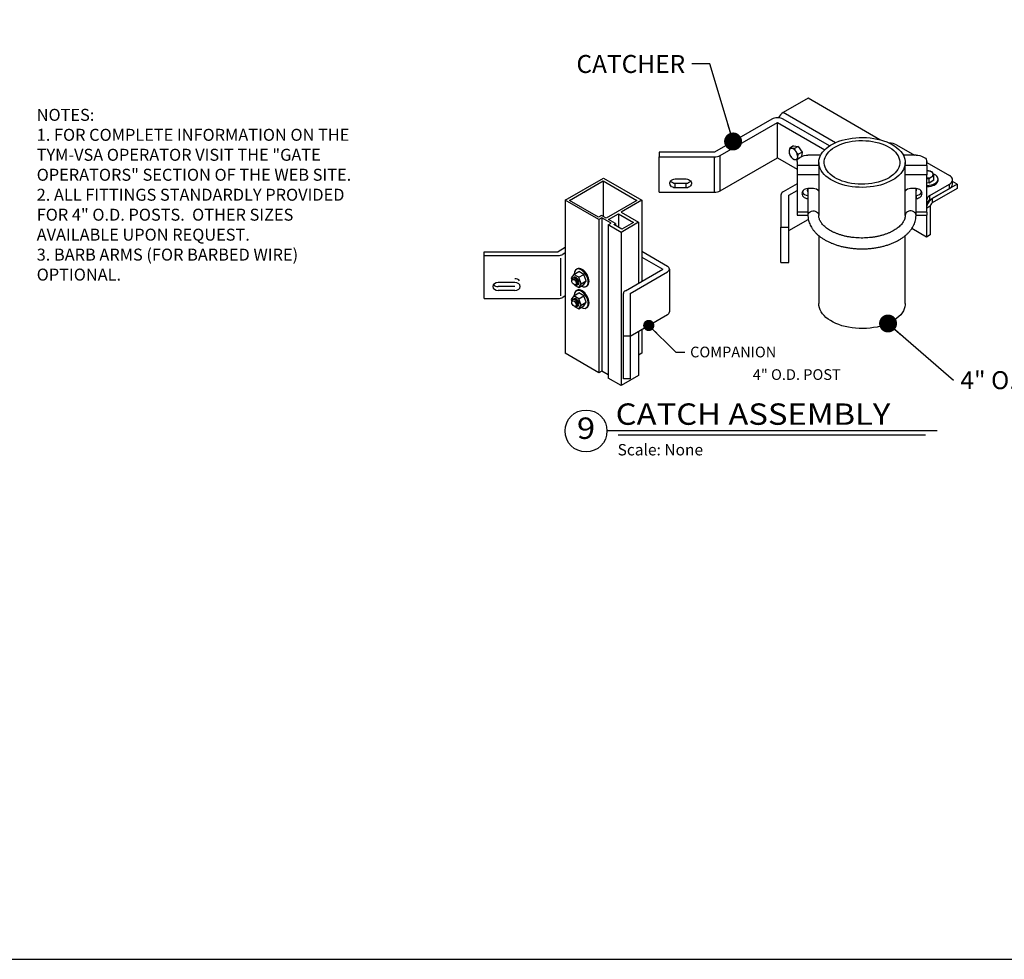
# Model space of a CAD drawing. Units: inches. Extents: x 0 to 864, y -141 to 435.
# Drawn here: x 241 to 570, y -141 to 173 of the extents above; entities that cross this region are included whole.
import ezdxf
from ezdxf.enums import TextEntityAlignment as Align

# ---------------------------------------------------------------- set-up
doc = ezdxf.new("R2010")
doc.units = ezdxf.units.IN
doc.header["$LTSCALE"] = 24
doc.header["$MEASUREMENT"] = 0
for name, color, linetype in [('DETAILS', 30, 'Continuous'), ('LABEL', 3, 'Continuous'), ('TEXT', 2, 'Continuous'), ('TITLE', 61, 'Continuous')]:
    doc.layers.add(name, color=color, linetype=linetype)
doc.styles.add('LABEL2', font='ARIALI.TTF', dxfattribs={"width": 1.25, "height": 1.878})
doc.styles.add('LABEL3', font='simplex.shx', dxfattribs={"oblique": 10, "height": 1})
doc.styles.add('TEXT', font='simplex.shx', dxfattribs={"height": 4})
doc.dimstyles.new('TEXT', dxfattribs={"dimscale": 48, "dimtxt": 0.078125, "dimasz": 0.078125, "dimexe": 0.046875, "dimexo": 0.078125, "dimgap": 0.046875, "dimtad": 0, "dimdec": 4, "dimzin": 3, "dimdsep": 46, "dimlunit": 4, "dimtxsty": 'TEXT', "dimcen": 0.046875, "dimadec": 0, "dimazin": 0, "dimtfac": 2.3, "dimtdec": 4, "dimtofl": 0, "dimtmove": 0, "dimatfit": 0, "dimldrblk": 'DOT', "dimfxl": 1, "dimfrac": 2, "dimtolj": 1, "dimtzin": 3, "dimarcsym": 0})

# ---------------------------------------------------------------- blocks, each defined once
blk = doc.blocks.new('_Dot')
at = {"color": 0, "linetype": 'ByBlock', "lineweight": -2}
blk.add_line((-0.5, 0), (-1, 0), dxfattribs=at)
at = {"color": 0, "linetype": 'ByBlock', "const_width": 0.5}
blk.add_lwpolyline([(-0.25, 0, 1), (0.25, 0, 1)], format="xyb", close=True, dxfattribs=at)

msp = doc.modelspace()

# ---------------------------------------------------------------- linework, layer by layer
at = {"layer": 'DETAILS'}
for p, q in [((504.34307, 146.68285), (496.05141, 141.89617)), ((528.34619, 132.82614), (504.34307, 146.68285)), ((513.50265, 131.82178), (496.05141, 141.89617)), ((492.22448, 139.68694), (473.08988, 128.64076)), ((475.00334, 127.53614), (494.13795, 138.58232)), ((494.13795, 126.79782), (494.13795, 138.58232)), ((494.13795, 138.58232), (509.92304, 129.46978)), ((511.53072, 130.75092), (496.05141, 139.68694)), ((512.7193, 131.44374), (513.65168, 131.88779)), ((513.65168, 131.88779), (514.64516, 132.28524)), ((514.64516, 132.28524), (515.69276, 132.63331)), ((515.04507, 131.18641), (515.99715, 131.54111)), ((515.69276, 132.63331), (516.78714, 132.92955)), ((515.99715, 131.54111), (517.00047, 131.84512)), ((516.78714, 132.92955), (517.92062, 133.17188)), ((517.00047, 131.84512), (518.04696, 132.09598)), ((517.92062, 133.17188), (519.08525, 133.35862)), ((518.04696, 132.09598), (519.12818, 132.29168)), ((519.08525, 133.35862), (520.27286, 133.48844)), ((519.12818, 132.29168), (520.23544, 132.43064)), ((520.23544, 132.43064), (521.35982, 132.51174)), ((520.27286, 133.48844), (521.47513, 133.56043)), ((521.35982, 132.51174), (522.49227, 132.53433)), ((521.47513, 133.56043), (522.68362, 133.57409)), ((522.49227, 132.53433), (523.62367, 132.49823)), ((522.68362, 133.57409), (523.88985, 133.52933)), ((523.62367, 132.49823), (524.74491, 132.40373)), ((523.88985, 133.52933), (525.08536, 133.42646)), ((524.74491, 132.40373), (525.84695, 132.25159)), ((525.08536, 133.42646), (526.26176, 133.2662)), ((525.84695, 132.25159), (526.92094, 132.04303)), ((526.26176, 133.2662), (527.41081, 133.04967)), ((526.92094, 132.04303), (527.95822, 131.77973)), ((527.41081, 133.04967), (528.52445, 132.7784)), ((527.95822, 131.77973), (528.95044, 131.46382)), ((528.52445, 132.7784), (529.59485, 132.45428)), ((529.59485, 132.45428), (530.61453, 132.07959)), ((530.61453, 132.07959), (531.57631, 131.65696)), ((531.57631, 131.65696), (532.47346, 131.18935)), ((473.08988, 128.64076), (454.59859, 128.64076)), ((454.59859, 128.64076), (454.59859, 127.0786)), ((499.52247, 130.74689), (498.28304, 130.03138)), ((499.52247, 130.74689), (501.05264, 130.59358)), ((501.05264, 130.59358), (499.81322, 129.87808)), ((501.05264, 130.59358), (502.36523, 128.6706)), ((502.36523, 128.6706), (501.12581, 127.9551)), ((502.36523, 128.6706), (502.18982, 127.24393)), ((508.73877, 127.99528), (509.18526, 128.64371)), ((509.18526, 128.64371), (509.72416, 129.26829)), ((509.72416, 129.26829), (510.35172, 129.86466)), ((510.35172, 129.86466), (511.06351, 130.42861)), ((510.80169, 128.17894), (511.30386, 128.76534)), ((511.06351, 130.42861), (511.85456, 130.95621)), ((511.30386, 128.76534), (511.89506, 129.32338)), ((511.85456, 130.95621), (512.7193, 131.44374)), ((511.89506, 129.32338), (512.57054, 129.84859)), ((512.57054, 129.84859), (513.32484, 130.33673)), ((513.32484, 130.33673), (514.15191, 130.78387)), ((514.15191, 130.78387), (515.04507, 131.18641)), ((528.95044, 131.46382), (529.88962, 131.09784)), ((529.88962, 131.09784), (530.76818, 130.68472)), ((530.76818, 130.68472), (531.57906, 130.22781)), ((531.57906, 130.22781), (532.31573, 129.73078)), ((532.31573, 129.73078), (532.97225, 129.19762)), ((532.47346, 131.18935), (533.29969, 130.68005)), ((532.97225, 129.19762), (533.54334, 128.63264)), ((533.29969, 130.68005), (534.04919, 130.13261)), ((533.54334, 128.63264), (534.02441, 128.04038)), ((533.93318, 131.07243), (539.86803, 127.64631)), ((534.04919, 130.13261), (534.71672, 129.55089)), ((534.71672, 129.55089), (535.29758, 128.93897)), ((535.29758, 128.93897), (535.78771, 128.30113)), ((535.78771, 128.30113), (536.18367, 127.64186)), ((454.59859, 127.0786), (473.08988, 127.0786)), ((454.59859, 115.2941), (454.59859, 127.0786)), ((473.08988, 115.2941), (473.08988, 127.0786)), ((475.00334, 115.75164), (475.00334, 127.53614)), ((475.00334, 115.75164), (494.13795, 126.79782)), ((494.13795, 126.79782), (500.71342, 123.00188)), ((500.71342, 125.56342), (500.76823, 125.92511)), ((500.71342, 125.56342), (500.71342, 124.26162)), ((500.76823, 125.92511), (500.93101, 126.27581)), ((500.93101, 126.27581), (501.19681, 126.60487)), ((501.19681, 126.60487), (501.55754, 126.90228)), ((501.55754, 126.90228), (502.00226, 127.15901)), ((502.00226, 127.15901), (502.51745, 127.36726)), ((502.51745, 127.36726), (503.08745, 127.5207)), ((503.08745, 127.5207), (503.69494, 127.61467)), ((503.69494, 127.61467), (504.32148, 127.64631)), ((508.54217, 127.64631), (504.32148, 127.64631)), ((507.92955, 125.25595), (507.9818, 125.95307)), ((507.97852, 124.55874), (507.92955, 125.25595)), ((507.9818, 125.95307), (508.13493, 126.64523)), ((508.13493, 126.64523), (508.38784, 127.32756)), ((508.38784, 127.32756), (508.73877, 127.99528)), ((509.74109, 124.99284), (509.75281, 125.64694)), ((509.831, 124.34076), (509.74109, 124.99284)), ((509.75281, 125.64694), (509.86604, 126.2978)), ((509.86604, 126.2978), (510.07988, 126.94019)), ((510.07988, 126.94019), (510.3926, 127.56892)), ((510.3926, 127.56892), (510.80169, 128.17894)), ((534.02441, 128.04038), (534.41158, 127.42561)), ((534.41158, 127.42561), (534.70172, 126.79328)), ((534.70172, 126.79328), (534.89252, 126.14848)), ((534.89252, 126.14848), (534.98242, 125.4964)), ((534.98242, 125.4964), (534.97071, 124.8423)), ((540.41315, 127.64631), (536.18135, 127.64631)), ((536.18367, 127.64186), (536.48267, 126.96577)), ((536.48267, 126.96577), (536.68263, 126.2776)), ((536.68263, 126.2776), (536.78213, 125.58219)), ((536.78213, 125.58219), (536.78049, 124.88442)), ((540.41315, 127.64631), (541.03655, 127.61489)), ((541.03655, 127.61489), (541.64107, 127.52157)), ((541.64107, 127.52157), (542.20843, 127.36918)), ((542.20843, 127.36918), (542.72146, 127.16233)), ((542.72146, 127.16233), (543.16462, 126.90728)), ((543.16462, 126.90728), (543.52451, 126.61175)), ((543.52451, 126.61175), (543.79023, 126.28469)), ((543.79023, 126.28469), (543.95374, 125.936)), ((543.95374, 125.936), (544.0101, 125.57622)), ((544.0101, 124.26162), (544.0101, 125.57622)), ((544.0101, 125.25515), (551.54049, 120.90794)), ((544.0101, 125.25515), (551.54049, 120.90794)), ((507.92953, 124.26162), (500.71342, 124.26162)), ((500.71342, 124.26162), (500.71342, 121.11849)), ((508.12838, 123.86635), (507.97852, 124.55874)), ((508.37808, 123.18362), (508.12838, 123.86635)), ((508.72587, 122.51535), (508.37808, 123.18362)), ((509.1693, 121.86622), (508.72587, 122.51535)), ((509.70526, 121.2408), (509.1693, 121.86622)), ((510.02179, 123.69596), (509.831, 124.34076)), ((510.31194, 123.06363), (510.02179, 123.69596)), ((510.6991, 122.44886), (510.31194, 123.06363)), ((511.18017, 121.8566), (510.6991, 122.44886)), ((511.75126, 121.29162), (511.18017, 121.8566)), ((533.41965, 121.72391), (532.82845, 121.16586)), ((533.92182, 122.3103), (533.41965, 121.72391)), ((534.33091, 122.92032), (533.92182, 122.3103)), ((534.64364, 123.54905), (534.33091, 122.92032)), ((534.85748, 124.19144), (534.64364, 123.54905)), ((534.97071, 124.8423), (534.85748, 124.19144)), ((535.77327, 122.16705), (535.28014, 121.52998)), ((536.17232, 122.8257), (535.77327, 122.16705)), ((536.47451, 123.50132), (536.17232, 122.8257)), ((536.67771, 124.18917), (536.47451, 123.50132)), ((536.78049, 124.88442), (536.67771, 124.18917)), ((544.0101, 124.26162), (536.79398, 124.26162)), ((544.0101, 124.26162), (544.0101, 121.11849)), ((435.98526, 119.05153), (435.98526, 107.19317)), ((458.2198, 118.41778), (458.32388, 118.76258)), ((458.2198, 118.06266), (458.2198, 118.41778)), ((458.32388, 118.76258), (458.52599, 119.07702)), ((458.52599, 119.07702), (458.81438, 119.34282)), ((458.81438, 119.34282), (459.1723, 119.54455)), ((459.1723, 119.54455), (459.57894, 119.67048)), ((459.57894, 119.67048), (460.01067, 119.71328)), ((460.01067, 119.71328), (463.61873, 119.71328)), ((463.61873, 119.71328), (464.05046, 119.67048)), ((464.05046, 119.67048), (464.4571, 119.54455)), ((464.4571, 119.54455), (464.81502, 119.34282)), ((464.81502, 119.34282), (465.10341, 119.07702)), ((465.10341, 119.07702), (465.30552, 118.76258)), ((465.30552, 118.76258), (465.4096, 118.41778)), ((465.4096, 118.41778), (465.4096, 118.06266)), ((500.71342, 121.11849), (500.71342, 108.59746)), ((507.92953, 121.11849), (500.71342, 121.11849)), ((510.33, 120.64345), (509.70526, 121.2408)), ((511.03914, 120.07838), (510.33, 120.64345)), ((511.8277, 119.54955), (511.03914, 120.07838)), ((512.40779, 120.75846), (511.75126, 121.29162)), ((512.69014, 119.06066), (511.8277, 119.54955)), ((513.14445, 120.26143), (512.40779, 120.75846)), ((513.62043, 118.61515), (512.69014, 119.06066)), ((513.95533, 119.80452), (513.14445, 120.26143)), ((514.61203, 118.21614), (513.62043, 118.61515)), ((514.8339, 119.3914), (513.95533, 119.80452)), ((515.77307, 119.02542), (514.8339, 119.3914)), ((516.76529, 118.70951), (515.77307, 119.02542)), ((517.80257, 118.44621), (516.76529, 118.70951)), ((518.87656, 118.23765), (517.80257, 118.44621)), ((526.67656, 118.39326), (525.59533, 118.19756)), ((527.72304, 118.64412), (526.67656, 118.39326)), ((528.72636, 118.94813), (527.72304, 118.64412)), ((529.67844, 119.30283), (528.72636, 118.94813)), ((530.58231, 118.39672), (529.56087, 118.02363)), ((530.57161, 119.70537), (529.67844, 119.30283)), ((531.39867, 120.15251), (530.57161, 119.70537)), ((531.54608, 118.81784), (530.58231, 118.39672)), ((532.15298, 120.64065), (531.39867, 120.15251)), ((532.44543, 119.28404), (531.54608, 118.81784)), ((532.82845, 121.16586), (532.15298, 120.64065)), ((533.27405, 119.79205), (532.44543, 119.28404)), ((534.02613, 120.3383), (533.27405, 119.79205)), ((534.69639, 120.91897), (534.02613, 120.3383)), ((535.28014, 121.52998), (534.69639, 120.91897)), ((544.0101, 121.11849), (536.79398, 121.11849)), ((544.0101, 108.59746), (544.0101, 121.11849)), ((544.74431, 118.35544), (544.0101, 118.46901)), ((544.74431, 118.35544), (544.74431, 119.78668)), ((546.39994, 119.31122), (544.74431, 118.35544)), ((546.57901, 121.19506), (546.20145, 121.36982)), ((546.39994, 119.31122), (546.39994, 120.74246)), ((546.99298, 120.93487), (546.57901, 121.19506)), ((546.89676, 118.31844), (547.25013, 118.60688)), ((547.32483, 120.63804), (546.99298, 120.93487)), ((547.25013, 118.60688), (547.51398, 118.92563)), ((547.25013, 118.23566), (547.51398, 118.55442)), ((547.565, 120.31311), (547.32483, 120.63804)), ((547.51398, 118.92563), (547.68072, 119.26555)), ((547.51398, 118.55442), (547.68072, 118.89434)), ((547.7066, 119.96941), (547.565, 120.31311)), ((547.68072, 119.26555), (547.74555, 119.61685)), ((547.68072, 118.89434), (547.74555, 119.24563)), ((547.74555, 119.61685), (547.7066, 119.96941)), ((547.74555, 119.24563), (547.74636, 119.28984)), ((551.94476, 120.62981), (551.54049, 120.90794)), ((551.94476, 120.62981), (551.54049, 120.90794)), ((552.25922, 120.31539), (551.94476, 120.62981)), ((552.25922, 120.31539), (551.94476, 120.62981)), ((551.94476, 118.24043), (552.25922, 118.55485)), ((551.94476, 118.24043), (552.25922, 118.55485)), ((552.47433, 119.97421), (552.25922, 120.31539)), ((552.25922, 118.55485), (552.47433, 118.89603)), ((552.58354, 119.61666), (552.47433, 119.97421)), ((552.47433, 118.89603), (552.58354, 119.25358)), ((552.58354, 119.25358), (552.58354, 119.61666)), ((554.09305, 117.96279), (552.59727, 118.82629)), ((454.59859, 115.2941), (473.08988, 115.2941)), ((458.32388, 117.71787), (458.2198, 118.06266)), ((458.52599, 117.40343), (458.32388, 117.71787)), ((458.81438, 117.13762), (458.52599, 117.40343)), ((459.1723, 116.93589), (458.81438, 117.13762)), ((459.57894, 116.80996), (459.1723, 116.93589)), ((460.01067, 116.76716), (459.57894, 116.80996)), ((460.01067, 116.76716), (460.01067, 118.32932)), ((460.01067, 118.32932), (463.61873, 118.32932)), ((463.61873, 116.76716), (460.01067, 116.76716)), ((463.61873, 116.76716), (463.61873, 118.32932)), ((464.05046, 116.80996), (463.61873, 116.76716)), ((464.4571, 116.93589), (464.05046, 116.80996)), ((464.81502, 117.13762), (464.4571, 116.93589)), ((465.10341, 117.40343), (464.81502, 117.13762)), ((465.30552, 117.71787), (465.10341, 117.40343)), ((465.4096, 118.06266), (465.30552, 117.71787)), ((500.71342, 118.07668), (496.05141, 115.38535)), ((497.96487, 114.28074), (500.71342, 115.86744)), ((502.34283, 115.22673), (502.29194, 114.85797)), ((502.49293, 115.577), (502.34283, 115.22673)), ((502.73472, 115.89122), (502.49293, 115.577)), ((503.05608, 116.15362), (502.73472, 115.89122)), ((503.44089, 116.35105), (503.05608, 116.15362)), ((503.86986, 116.47362), (503.44089, 116.35105)), ((504.32148, 116.51517), (503.86986, 116.47362)), ((504.20963, 115.89942), (504.26127, 116.26019)), ((504.26127, 115.53864), (504.20963, 115.89942)), ((504.26127, 115.95522), (504.22668, 116.1077)), ((504.28387, 116.19764), (504.24416, 116.19509)), ((504.26127, 116.26019), (504.36428, 116.51517)), ((504.32148, 115.78929), (504.26127, 115.95522)), ((504.32148, 115.37272), (504.26127, 115.53864)), ((504.28387, 116.19764), (504.28387, 116.33071)), ((504.32148, 115.99133), (504.28387, 116.19764)), ((506.1255, 116.51517), (504.32148, 116.51517)), ((515.65798, 117.86643), (514.61203, 118.21614)), ((516.75096, 117.56847), (515.65798, 117.86643)), ((517.8833, 117.32436), (516.75096, 117.56847)), ((519.04705, 117.1358), (517.8833, 117.32436)), ((519.97861, 118.08551), (518.87656, 118.23765)), ((520.23405, 117.00411), (519.04705, 117.1358)), ((521.09985, 117.99101), (519.97861, 118.08551)), ((521.43597, 116.93023), (520.23405, 117.00411)), ((522.23124, 117.95491), (521.09985, 117.99101)), ((522.64439, 116.91467), (521.43597, 116.93023)), ((523.36369, 117.9775), (522.23124, 117.95491)), ((523.85082, 116.95754), (522.64439, 116.91467)), ((524.48807, 118.0586), (523.36369, 117.9775)), ((525.04681, 117.05853), (523.85082, 116.95754)), ((525.59533, 118.19756), (524.48807, 118.0586)), ((526.22397, 117.21695), (525.04681, 117.05853)), ((527.37403, 117.43167), (526.22397, 117.21695)), ((528.48894, 117.7012), (527.37403, 117.43167)), ((529.56087, 118.02363), (528.48894, 117.7012)), ((540.40204, 116.51517), (538.59801, 116.51517)), ((540.85365, 116.47362), (540.40204, 116.51517)), ((540.44534, 116.31599), (540.40204, 115.99133)), ((540.49683, 116.1077), (540.40204, 115.78929)), ((541.28262, 116.35105), (540.85365, 116.47362)), ((541.66743, 116.15362), (541.28262, 116.35105)), ((541.98879, 115.89122), (541.66743, 116.15362)), ((542.23058, 115.577), (541.98879, 115.89122)), ((542.38069, 115.22673), (542.23058, 115.577)), ((542.43157, 114.85797), (542.38069, 115.22673)), ((544.0101, 117.57948), (544.21489, 117.57864)), ((544.0101, 117.20827), (544.21489, 117.20743)), ((544.21489, 117.57864), (544.82341, 117.61606)), ((544.21489, 117.20743), (544.82341, 117.24485)), ((544.82341, 117.61606), (545.41223, 117.71232)), ((544.82341, 117.24485), (545.41223, 117.34111)), ((545.06687, 114.22515), (551.54049, 117.9623)), ((545.06687, 114.22515), (551.54049, 117.9623)), ((545.06687, 112.75209), (551.54049, 116.48923)), ((545.06687, 112.75209), (551.54049, 116.48923)), ((545.41223, 117.71232), (545.9644, 117.86464)), ((545.41223, 117.34111), (545.9644, 117.49343)), ((554.09305, 117.96279), (545.80139, 113.17612)), ((554.09305, 117.96279), (545.80139, 113.17612)), ((554.09305, 116.48973), (545.80139, 111.70306)), ((554.09305, 116.48973), (545.80139, 111.70306)), ((545.9644, 117.86464), (546.46403, 118.06863)), ((545.9644, 117.49343), (546.46403, 117.69742)), ((546.46403, 118.06863), (546.89676, 118.31844)), ((546.46403, 117.69742), (546.89676, 117.94723)), ((546.89676, 117.94723), (547.25013, 118.23566)), ((551.54049, 117.9623), (551.94476, 118.24043)), ((551.54049, 117.9623), (551.94476, 118.24043)), ((551.54049, 116.48923), (551.54049, 117.9623)), ((551.54049, 116.48923), (551.54049, 117.9623)), ((554.09305, 117.96279), (554.09305, 116.48973)), ((423.31773, 112.63304), (423.31773, 61.50667)), ((448.89263, 112.63304), (448.89263, 85.60615)), ((495.25882, 114.28074), (495.25882, 103.60594)), ((497.96487, 103.60594), (497.96487, 114.28074)), ((502.29194, 114.85797), (502.34283, 114.48921)), ((502.34283, 114.48921), (502.49293, 114.13894)), ((502.49293, 114.13894), (502.73472, 113.82473)), ((502.73472, 113.82473), (503.05608, 113.56232)), ((503.05608, 113.56232), (503.44089, 113.36489)), ((503.44089, 113.36489), (503.86986, 113.24233)), ((503.86986, 113.24233), (504.32148, 113.20078)), ((504.32148, 114.24222), (504.32148, 113.20078)), ((540.40204, 114.24222), (540.40204, 113.20078)), ((540.40204, 113.20078), (540.85365, 113.24233)), ((540.85365, 113.24233), (541.28262, 113.36489)), ((541.28262, 113.36489), (541.66743, 113.56232)), ((541.66743, 113.56232), (541.98879, 113.82473)), ((541.98879, 113.82473), (542.23058, 114.13894)), ((542.23058, 114.13894), (542.38069, 114.48921)), ((542.38069, 114.48921), (542.43157, 114.85797)), ((545.06687, 112.75209), (545.06687, 114.22515)), ((545.80139, 113.17612), (545.80139, 111.70306)), ((500.71342, 108.59746), (500.71342, 107.64422)), ((504.32148, 108.59746), (500.71342, 108.59746)), ((504.52812, 108.25244), (504.77517, 108.54469)), ((504.77517, 108.54469), (505.1007, 108.78018)), ((505.1007, 108.78018), (505.48579, 108.94521)), ((505.48579, 108.94521), (505.90805, 109.03019)), ((505.90805, 109.03019), (506.34296, 109.03019)), ((506.34296, 109.03019), (506.76522, 108.94521)), ((506.76522, 108.94521), (507.15031, 108.78018)), ((507.15031, 108.78018), (507.47584, 108.54469)), ((507.47584, 108.54469), (507.72289, 108.25244)), ((537.24768, 108.54469), (537.00062, 108.25244)), ((537.57321, 108.78018), (537.24768, 108.54469)), ((537.95829, 108.94521), (537.57321, 108.78018)), ((538.38056, 109.03019), (537.95829, 108.94521)), ((538.81546, 109.03019), (538.38056, 109.03019)), ((539.23773, 108.94521), (538.81546, 109.03019)), ((539.62282, 108.78018), (539.23773, 108.94521)), ((539.94835, 108.54469), (539.62282, 108.78018)), ((540.1954, 108.25244), (539.94835, 108.54469)), ((544.0101, 108.59746), (540.40204, 108.59746)), ((545.16357, 110.59832), (544.0101, 109.93243)), ((544.0101, 108.59746), (544.0101, 107.64422)), ((545.16357, 110.59832), (545.16357, 101.02341)), ((434.55481, 106.14531), (434.55481, 55.01894)), ((435.52224, 106.70386), (435.52224, 55.57748)), ((441.02086, 108.08827), (441.02086, 103.61274)), ((447.73295, 105.24662), (447.73295, 84.93661)), ((497.96487, 102.49623), (504.44678, 106.23816)), ((504.32148, 107.56858), (504.3739, 107.9204)), ((504.3739, 107.9204), (504.52812, 108.25244)), ((507.72289, 108.25244), (507.87711, 107.9204)), ((507.87711, 107.9204), (507.92953, 107.56787)), ((536.8464, 107.9204), (536.79398, 107.56787)), ((536.79398, 107.56787), (536.79398, 107.56787)), ((537.00062, 108.25244), (536.8464, 107.9204)), ((540.34962, 107.9204), (540.1954, 108.25244)), ((540.40204, 107.56787), (540.34962, 107.9204)), ((540.40203, 107.56369), (540.40204, 107.56787)), ((543.88793, 107.64422), (543.88793, 100.287)), ((437.65555, 104.3551), (437.65555, 53.22872)), ((440.05343, 104.84441), (440.05343, 104.17129)), ((495.25882, 91.82144), (495.25882, 103.60594)), ((495.25882, 103.60594), (497.96487, 103.60594)), ((497.96487, 91.82144), (497.96487, 103.60594)), ((543.88793, 100.287), (538.96396, 103.12954)), ((441.92216, 101.89177), (441.92216, 50.76539)), ((545.16357, 101.02341), (543.88793, 100.287)), ((396.187, 79.8106), (396.187, 95.39817)), ((396.187, 95.39817), (420.89218, 95.39817)), ((423.31773, 96.79856), (420.89218, 95.39817)), ((457.4219, 90.53153), (448.89263, 95.4559)), ((396.187, 94.1323), (420.89167, 94.1323)), ((421.6915, 93.31531), (421.6915, 80.75546)), ((423.31773, 95.00835), (422.4429, 94.50327)), ((448.89263, 93.66569), (455.87239, 89.63592)), ((426.10572, 87.85449), (427.80144, 88.83351)), ((426.99563, 89.51986), (427.2913, 89.69056)), ((429.47976, 87.86453), (427.80144, 88.83351)), ((443.37289, 82.41933), (455.87239, 89.63592)), ((458.06444, 89.63592), (458.06444, 75.31422)), ((495.25882, 91.82144), (497.96487, 91.82144)), ((426.10572, 87.85449), (425.26656, 86.66065)), ((425.26656, 86.66065), (425.49496, 86.07199)), ((425.77356, 86.59863), (426.26059, 86.87981)), ((427.78404, 86.88551), (426.10572, 87.85449)), ((427.78404, 86.88551), (429.47976, 87.86453)), ((428.62321, 84.72269), (427.78404, 86.88551)), ((428.62321, 84.72269), (430.31892, 85.70171)), ((430.31892, 85.70171), (429.47976, 87.86453)), ((429.47976, 84.50788), (430.31892, 85.70171)), ((444.9229, 81.52402), (457.4219, 88.74032)), ((406.48022, 85.14623), (400.89461, 85.14623)), ((406.48022, 83.76832), (400.89461, 83.76832)), ((406.48022, 82.50245), (400.89461, 82.50245)), ((426.42807, 84.31173), (427.78404, 83.52886)), ((426.99563, 82.35901), (427.2913, 82.52971)), ((427.63102, 84.5046), (427.14555, 84.22431)), ((427.78404, 83.52886), (428.62321, 84.72269)), ((427.78404, 83.52886), (429.47976, 84.50788)), ((430.28556, 83.82153), (430.58124, 83.99224)), ((396.187, 79.8106), (420.89167, 79.8106)), ((423.31773, 80.68665), (422.4429, 80.18157)), ((426.10572, 80.69364), (425.26656, 79.4998)), ((425.26656, 79.4998), (425.49496, 78.91114)), ((425.77356, 79.43778), (426.26059, 79.71896)), ((426.10572, 80.69364), (427.80144, 81.67266)), ((427.78404, 79.72466), (426.10572, 80.69364)), ((427.78404, 79.72466), (429.47976, 80.70368)), ((428.62321, 77.56184), (427.78404, 79.72466)), ((429.47976, 80.70368), (427.80144, 81.67266)), ((430.31892, 78.54086), (429.47976, 80.70368)), ((442.73035, 52.93878), (442.73035, 81.52373)), ((444.9229, 81.52402), (444.9229, 52.93878)), ((426.42807, 77.15088), (427.78404, 76.36801)), ((427.63102, 77.34375), (427.14555, 77.06346)), ((427.78404, 76.36801), (428.62321, 77.56184)), ((427.78404, 76.36801), (429.47976, 77.34703)), ((428.62321, 77.56184), (430.31892, 78.54086)), ((429.47976, 77.34703), (430.31892, 78.54086)), ((430.28556, 76.66068), (430.58124, 76.83139)), ((507.97852, 77.42074), (507.92953, 78.10662)), ((508.12838, 76.72834), (507.97852, 77.42074)), ((508.37808, 76.04562), (508.12838, 76.72834)), ((508.72587, 75.37735), (508.37808, 76.04562)), ((536.17232, 75.68769), (535.77327, 75.02904)), ((536.47451, 76.36331), (536.17232, 75.68769)), ((536.67771, 77.05116), (536.47451, 76.36331)), ((536.78049, 77.74641), (536.67771, 77.05116)), ((536.79398, 78.10662), (536.78049, 77.74641)), ((444.9229, 67.20232), (457.4219, 74.41862)), ((509.1693, 74.72822), (508.72587, 75.37735)), ((509.70526, 74.10279), (509.1693, 74.72822)), ((510.33, 73.50545), (509.70526, 74.10279)), ((511.03914, 72.94038), (510.33, 73.50545)), ((511.8277, 72.41154), (511.03914, 72.94038)), ((512.69014, 71.92266), (511.8277, 72.41154)), ((533.27405, 72.65404), (532.44543, 72.14604)), ((534.02613, 73.2003), (533.27405, 72.65404)), ((534.69639, 73.78097), (534.02613, 73.2003)), ((535.28014, 74.39198), (534.69639, 73.78097)), ((535.77327, 75.02904), (535.28014, 74.39198)), ((448.89263, 69.49424), (448.89263, 61.50667)), ((513.62043, 71.47714), (512.69014, 71.92266)), ((514.61203, 71.07813), (513.62043, 71.47714)), ((515.65798, 70.72842), (514.61203, 71.07813)), ((516.75096, 70.43047), (515.65798, 70.72842)), ((517.8833, 70.18635), (516.75096, 70.43047)), ((519.04705, 69.99779), (517.8833, 70.18635)), ((520.23405, 69.86611), (519.04705, 69.99779)), ((521.43597, 69.79223), (520.23405, 69.86611)), ((522.64439, 69.77667), (521.43597, 69.79223)), ((523.85082, 69.81954), (522.64439, 69.77667)), ((525.04681, 69.92053), (523.85082, 69.81954)), ((526.22397, 70.07894), (525.04681, 69.92053)), ((527.37403, 70.29367), (526.22397, 70.07894)), ((528.48894, 70.56319), (527.37403, 70.29367)), ((529.56087, 70.88563), (528.48894, 70.56319)), ((530.58231, 71.25872), (529.56087, 70.88563)), ((531.54608, 71.67984), (530.58231, 71.25872)), ((532.44543, 72.14604), (531.54608, 71.67984)), ((444.9229, 67.26048), (442.73035, 67.26048)), ((447.73295, 68.8247), (447.73295, 54.12025)), ((444.9229, 52.93878), (442.73035, 52.93878))]:
    msp.add_line(p, q, dxfattribs=at)
for points in [[(447.73295, 105.24662), (441.92216, 101.89177), (437.65555, 104.3551), (438.62298, 104.91364), (435.52224, 106.70386), (434.55481, 106.14531), (423.31773, 112.63304), (436.10518, 120.01588), (448.89263, 112.63304), (441.91596, 108.60506)], [(424.74818, 112.5638), (435.98526, 119.05153), (447.22234, 112.5638), (436.95269, 106.63462), (435.40232, 107.52973), (434.43489, 106.97118)], [(440.05343, 104.84441), (437.72787, 106.18707), (441.02086, 108.08827), (446.06266, 105.17739), (442.18673, 102.93962), (439.47049, 104.50785)]]:
    msp.add_lwpolyline(points, close=True, dxfattribs=at)
for points in [[(437.65555, 54.34582), (435.52224, 55.57748), (434.55481, 55.01894), (423.31773, 61.50667)], [(448.89263, 61.50667), (447.73295, 60.83713)], [(447.73295, 54.12025), (441.92216, 50.76539), (437.65555, 53.22872)]]:
    msp.add_lwpolyline(points, dxfattribs=at)
for centre, radius, start, end in [((498.25109, 138.44452), 4.09298, 122.5087109, 155.7009473), ((494.13795, 135.99397), 4.15925, 62.6096722, 117.3903278), ((531.48082, 126.43576), 5.24526, 62.1253966, 89.5036997), ((500.90156, 128.915), 2.85972, 176.8404577, 216.1935713), ((498.85068, 129.07928), 0.80452, 85.0518728, 180.4746258), ((498.44013, 127.73156), 2.20217, 30.301106, 77.4119239), ((498.03358, 127.15395), 2.85972, 356.8404577, 36.1935713), ((473.16784, 130.98237), 3.90456, 268.8559033, 298.0402391), ((500.49502, 128.33739), 2.20217, 210.301106, 257.4119239), ((500.08447, 126.98967), 0.80452, 265.0518728, 0.4746258), ((544.13847, 118.94337), 3.46743, 81.2972649, 92.121732), ((544.55226, 120.52311), 1.85108, 33.4388789, 86.5664977), ((459.95029, 120.23226), 1.9039, 219.4973259, 271.8175739), ((463.6896, 120.20908), 1.8811, 267.8407855, 320.8443147), ((544.16638, 123.10802), 3.0401, 267.0533386, 297.5421918), ((545.2564, 121.24614), 0.89147, 290.7420752, 19.4610019), ((473.16784, 119.19787), 3.90456, 268.8559033, 298.0402391), ((496.61308, 114.14569), 1.36097, 114.3746583, 174.3052007), ((504.21064, 116.25581), 2.01664, 205.7815307, 273.1505471), ((506.19451, 114.3927), 2.12359, 35.2120301, 91.8622138), ((538.51724, 114.41633), 2.10039, 87.7962179, 145.1295382), ((539.20503, 115.8999), 1.30795, 336.2304287, 28.0605754), ((540.51287, 116.25581), 2.01664, 266.8494529, 334.2184693), ((550.83734, 118.10929), 1.76607, 293.4621251, 355.217734), ((550.83734, 118.10929), 1.76607, 293.4621251, 355.217734), ((545.81577, 112.57227), 1.81463, 114.3746583, 174.3052007), ((548.12984, 109.60151), 4.26609, 123.0797075, 164.949127), ((545.81577, 111.0992), 1.81463, 114.3746583, 174.3052007), ((546.54835, 110.5353), 1.38622, 122.6054783, 177.3945215)]:
    msp.add_arc(centre, radius, start, end, dxfattribs=at)
for centre, major_axis, ratio, start_param, end_param in [((420.89167, 95.39887), (2.19377, 0), 0.577350269, 4.71238898, 5.497787144), ((428.6406, 86.6707), (1.64497, -2.84916), 0.577350269, 5.483404313, 10.224558955), ((428.93627, 86.8414), (-1.64497, 2.84916), 0.577350269, 3.141592654, 6.283185307), ((455.87067, 89.63592), (2.19377, 0), 0.577350269, 5.497787144, 7.068583471), ((406.48022, 85.09021), (-1.79021, 0), 0.738398293, 3.64089278, 4.71238898), ((426.46039, 85.41195), (-0.68555, 1.18741), 0.577350269, 2.221362641, 7.20341532), ((426.70264, 85.55181), (-0.68555, 1.18741), 0.577350269, 3.140785908, 6.285031668), ((426.94488, 85.69167), (-0.68555, 1.18741), 0.577350269, 3.140785908, 6.285031668), ((400.89461, 83.82434), (1.79021, 0), 0.738398293, 1.570796327, 4.71238898), ((400.89461, 85.09021), (1.79021, 0), 0.738398293, 3.64089278, 4.71238898), ((406.48022, 83.82434), (-1.79021, 0), 0.738398293, 1.570796327, 4.71238898), ((428.6406, 79.50985), (1.64497, -2.84916), 0.577350269, 5.483404313, 10.224558955), ((428.93627, 79.68055), (-1.64497, 2.84916), 0.577350269, 3.141592654, 6.283185307), ((444.92412, 81.52373), (2.19377, 0), 0.577350269, 2.35619449, 3.141592654), ((420.89167, 81.07717), (2.19377, 0), 0.577350269, 4.71238898, 5.497787144), ((426.46039, 78.2511), (-0.68555, 1.18741), 0.577350269, 2.221362641, 7.20341532), ((426.70264, 78.39096), (-0.68555, 1.18741), 0.577350269, 3.140785908, 6.285031668), ((426.94488, 78.53082), (-0.68555, 1.18741), 0.577350269, 3.140785908, 6.285031668), ((431.30976, 81.05089), (-0.82312, 1.42569), 0.577350269, 1.227830132, 1.913762521), ((455.87067, 75.31422), (2.19377, 0), 0.577350269, 5.497787144, 6.283185307)]:
    msp.add_ellipse(centre, major_axis=major_axis, ratio=ratio, start_param=start_param, end_param=end_param, dxfattribs=at)
for centre in [(426.21815, 85.27209), (426.21815, 78.11124)]:
    msp.add_ellipse(centre, major_axis=(0.51417, -0.89056), ratio=0.577350269, dxfattribs=at)
for points, knots in [([(498.04619, 129.07262), (498.04374, 129.05171), (498.00882, 128.75396), (498.03817, 128.49888), (498.06546, 128.26171)], [0, 0, 0, 0, 0.07021899, 1, 1, 1, 1]), ([(498.28304, 130.03138), (498.22958, 129.86702), (498.12168, 129.53528), (498.0715, 129.22777), (498.04619, 129.07262)], [0, 0, 0, 0, 0.495457963, 1, 1, 1, 1]), ([(498.06546, 128.26171), (498.13625, 128.0849), (498.27913, 127.72803), (498.4882, 127.39455), (498.59369, 127.22629)], [0, 0, 0, 0, 0.495457963, 1, 1, 1, 1]), ([(498.92007, 129.8808), (498.86028, 129.88779), (498.60761, 129.91732), (498.42355, 129.98201), (498.28304, 130.03138)], [0, 0, 0, 0, 0.236627201, 1, 1, 1, 1]), ([(499.81322, 129.87808), (499.74275, 129.87404), (499.41811, 129.85543), (499.13877, 129.86966), (498.92007, 129.8808)], [0, 0, 0, 0, 0.21707851, 1, 1, 1, 1]), ([(500.34145, 128.84266), (500.32602, 128.86553), (500.10622, 129.19127), (499.95439, 129.54717), (499.81322, 129.87808)], [0, 0, 0, 0, 0.07021899, 1, 1, 1, 1]), ([(501.12581, 127.9551), (500.98343, 128.09058), (500.69606, 128.36404), (500.46037, 128.68215), (500.34145, 128.84266)], [0, 0, 0, 0, 0.495457963, 1, 1, 1, 1]), ([(498.59369, 127.22629), (498.60938, 127.20357), (498.83283, 126.87994), (499.11536, 126.59949), (499.37805, 126.33873)], [0, 0, 0, 0, 0.07021899, 1, 1, 1, 1]), ([(499.37805, 126.33873), (499.51856, 126.28935), (499.70261, 126.22467), (499.95529, 126.19514), (500.01507, 126.18815)], [0, 0, 0, 0, 0.763372799, 1, 1, 1, 1]), ([(500.01507, 126.18815), (500.23378, 126.17701), (500.51312, 126.16277), (500.83776, 126.18138), (500.90823, 126.18542)], [0, 0, 0, 0, 0.78292149, 1, 1, 1, 1]), ([(500.90823, 126.18542), (500.8901, 126.30846), (500.85352, 126.55679), (500.87707, 126.84893), (500.88896, 126.99633)], [0, 0, 0, 0, 0.495457963, 1, 1, 1, 1]), ([(500.88896, 126.99633), (500.89166, 127.01739), (500.93022, 127.31724), (501.03158, 127.64777), (501.12581, 127.9551)], [0, 0, 0, 0, 0.07021899, 1, 1, 1, 1]), ([(544.66312, 122.37087), (544.63629, 122.37496), (544.41585, 122.40857), (544.19983, 122.39917), (544.0101, 122.3909)], [0, 0, 0, 0, 0.121680641, 1, 1, 1, 1]), ([(545.79394, 122.04807), (545.61029, 122.11781), (545.23962, 122.25857), (544.85645, 122.33321), (544.66312, 122.37087)], [0, 0, 0, 0, 0.495457963, 1, 1, 1, 1]), ([(546.09694, 121.54315), (546.08975, 121.55848), (545.98743, 121.77682), (545.88716, 121.91738), (545.79394, 122.04807)], [0, 0, 0, 0, 0.07021899, 1, 1, 1, 1]), ([(544.74431, 119.78668), (544.95271, 119.96716), (545.22572, 120.20359), (545.50584, 120.37249), (545.57212, 120.41245)], [0, 0, 0, 0, 0.763372799, 1, 1, 1, 1]), ([(545.57212, 120.41245), (545.79156, 120.52077), (546.07184, 120.65913), (546.34142, 120.72759), (546.39994, 120.74246)], [0, 0, 0, 0, 0.78292149, 1, 1, 1, 1]), ([(546.39994, 120.74246), (546.35073, 120.88981), (546.25141, 121.18721), (546.14874, 121.42379), (546.09694, 121.54315)], [0, 0, 0, 0, 0.495457963, 1, 1, 1, 1]), ([(504.32148, 107.56787), (504.32477, 107.405), (504.3335, 106.97408), (504.42312, 106.27773), (504.60959, 105.48624), (504.8844, 104.70786), (505.24508, 103.94508), (505.69147, 103.20052), (506.22265, 102.47732), (506.83718, 101.77909), (507.53259, 101.10987), (508.30532, 100.47377), (509.15082, 99.87468), (510.06381, 99.31607), (511.03854, 98.8009), (512.0691, 98.33154), (513.14957, 97.90988), (514.27421, 97.53742), (515.43732, 97.21536), (516.63315, 96.94473), (517.85594, 96.72637), (519.09985, 96.56096), (520.35901, 96.44901), (521.62751, 96.39085), (522.89941, 96.38668), (524.16871, 96.43649), (525.42944, 96.54011), (526.67569, 96.69721), (527.90163, 96.90729), (529.10155, 97.16972), (530.26984, 97.48371), (531.40096, 97.84839), (532.48952, 98.26277), (533.53017, 98.72572), (534.51762, 99.23602), (535.44653, 99.79225), (536.31139, 100.39262), (537.10652, 101.03483), (537.82627, 101.71587), (538.46522, 102.43195), (539.01847, 103.17838), (539.48208, 103.94966), (539.85324, 104.73975), (540.13108, 105.54256), (540.31403, 106.35231), (540.39296, 107.0293), (540.39978, 107.43411), (540.40204, 107.56787)], [0, 0, 0, 0, 0.012859619, 0.034023889, 0.055215263, 0.076536492, 0.098076235, 0.119896166, 0.142024283, 0.164453285, 0.187145554, 0.210043951, 0.233084972, 0.256209966, 0.279371772, 0.302529665, 0.325664482, 0.348767105, 0.371834585, 0.394868062, 0.417871263, 0.440849492, 0.463808977, 0.486756477, 0.509699051, 0.53264393, 0.555596201, 0.578563063, 0.601551895, 0.624569956, 0.647624176, 0.670720788, 0.693864716, 0.717058593, 0.74030127, 0.763585666, 0.786895922, 0.81019185, 0.833425122, 0.856532434, 0.879440928, 0.902080157, 0.924398218, 0.946376391, 0.968036436, 0.989438523, 1, 1, 1, 1]), ([(536.79398, 107.56787), (536.7923, 107.48644), (536.78669, 107.21571), (536.71725, 106.75732), (536.54628, 106.19183), (536.28865, 105.63418), (535.95105, 105.08949), (535.53624, 104.55873), (535.04562, 104.04255), (534.48021, 103.54274), (533.8416, 103.06211), (533.13223, 102.60418), (532.35542, 102.17269), (531.5153, 101.77137), (530.61655, 101.40373), (529.66445, 101.07303), (528.66483, 100.78223), (527.62397, 100.5339), (526.54853, 100.33027), (525.44547, 100.17315), (524.32197, 100.06391), (523.18536, 100.00354), (522.04311, 99.99258), (520.90273, 100.03115), (519.77178, 100.11895), (518.65775, 100.25524), (517.56797, 100.43884), (516.5096, 100.66813), (515.48959, 100.9411), (514.51458, 101.25524), (513.59088, 101.60766), (512.72432, 101.99501), (511.92023, 102.41355), (511.18325, 102.85917), (510.51728, 103.32746), (509.92546, 103.81378), (509.40992, 104.31341), (508.97167, 104.82192), (508.61049, 105.33578), (508.32532, 105.85293), (508.11454, 106.37367), (507.97847, 106.9011), (507.93271, 107.29855), (507.93006, 107.52288), (507.92953, 107.56787)], [0, 0, 0, 0, 0.012199616, 0.040561013, 0.068316213, 0.094888484, 0.120398901, 0.14517186, 0.169490019, 0.193553154, 0.217492844, 0.241392343, 0.265292886, 0.28922436, 0.313205134, 0.337242744, 0.361337801, 0.385486588, 0.409682761, 0.43391844, 0.458184889, 0.482472921, 0.506773123, 0.53107597, 0.555369395, 0.579643076, 0.603887414, 0.628092917, 0.652250401, 0.676351346, 0.700388501, 0.724356867, 0.748255221, 0.77208841, 0.795870751, 0.819630922, 0.843402209, 0.867251838, 0.891287221, 0.915666615, 0.940609655, 0.966389853, 0.993260082, 1, 1, 1, 1])]:
    msp.add_open_spline(points, degree=3, knots=knots, dxfattribs=at)
for points in [[(507.92953, 125.24462), (507.92953, 107.56787)], [(536.79398, 107.56787), (536.79398, 125.24462)], [(544.0101, 120.00306), (544.74431, 119.78668)], [(547.74636, 119.28984), (547.74636, 119.66106)], [(552.59727, 117.96206), (552.59727, 119.43512)], [(504.32148, 116.42611), (504.32148, 107.56787)], [(540.40204, 107.56787), (540.40204, 116.42611)], [(500.71342, 107.64422), (504.32148, 107.64422)], [(540.40204, 107.64422), (544.0101, 107.64422)], [(507.92953, 100.7993), (507.92953, 78.10662)], [(536.79398, 78.10662), (536.79398, 100.79897)]]:
    msp.add_open_spline(points, degree=1, dxfattribs=at)
at = {"layer": 'LABEL'}
for p, q in [((547.40869, 35.579), (437.22393, 35.579)), ((543.61723, 34.15317), (440.93467, 34.15317))]:
    msp.add_line(p, q, dxfattribs=at)
msp.add_circle((430.22123, 35.579), 7.00269, dxfattribs=at)
at = {"layer": 'TITLE'}
msp.add_lwpolyline([(0, -140.81214), (864, -140.81214), (864, 435.18786), (0, 435.18786)], close=True, dxfattribs=at)

# ---------------------------------------------------------------- texts
at = {"layer": 'LABEL', "style": 'LABEL2', "width": 1.125}
msp.add_text('CATCH ASSEMBLY', height=7.1405548, dxfattribs=at).set_placement((440.11981, 37.63776))
msp.add_text('9', height=7.14055, dxfattribs=at).set_placement((430.22123, 35.579), align=Align.MIDDLE)
at = {"layer": 'LABEL', "style": 'LABEL3', "oblique": 10}
msp.add_text('Scale: None', height=3.8022124, dxfattribs=at).set_placement((440.76638, 27.41902))
at = {"layer": 'TEXT', "style": 'TEXT'}
for s, insert, char_height, attachment_point in [('\\A1;CATCHER', (463.31937, 158.10827), 6, 6), ('\\A1;COMPANION', (464.98802, 61.9444), 3.5645741, 4), ('\\A1;4" O.D. POST', (515.25257, 54.41391), 3.5645741, 6), ('\\A1;4" O.D. POST', (555.20407, 52.54012), 6, 4)]:
    msp.add_mtext(s, dxfattribs=dict(at, insert=insert, char_height=char_height, attachment_point=attachment_point))
at = {"layer": 'TEXT', "insert": (246.82336, 143.12398), "char_height": 4, "width": 105.1968, "attachment_point": 1, "style": 'TEXT'}
msp.add_mtext('NOTES:\\P1. FOR COMPLETE INFORMATION ON THE TYM-VSA OPERATOR VISIT THE "GATE OPERATORS" SECTION OF THE WEB SITE.\\P2. ALL FITTINGS STANDARDLY PROVIDED FOR 4" O.D. POSTS.  OTHER SIZES AVAILABLE UPON REQUEST.\\P3. BARB ARMS (FOR BARBED WIRE) OPTIONAL.', dxfattribs=at)

# ---------------------------------------------------------------- leaders
at = {"layer": 'TEXT', "annotation_type": 0, "has_hookline": 1, "hookline_direction": 1, "text_width": 39.14286}
msp.add_leader([(479.32642, 132.24104), (471.56937, 158.10827), (465.56937, 158.10827)], dimstyle='TEXT', override={"dimasz": 0.125}, dxfattribs=at)
at = {"layer": 'TEXT', "annotation_type": 0, "has_hookline": 1, "hookline_direction": 0, "text_width": 29.87453, "horizontal_direction": (0.792128, 0, 0)}
msp.add_leader([(451.1724, 70.81047), (460.23525, 61.9444), (463.20573, 61.9444)], dimstyle='TEXT', override={"dimgap": 0.046875, "dimtad": 0}, dxfattribs=at)
at = {"layer": 'TEXT'}
msp.add_leader([(531.06419, 71.46928), (552.95407, 52.54012)], dimstyle='TEXT', override={"dimasz": 0.125}, dxfattribs=at)

doc.saveas('drawing.dxf')
